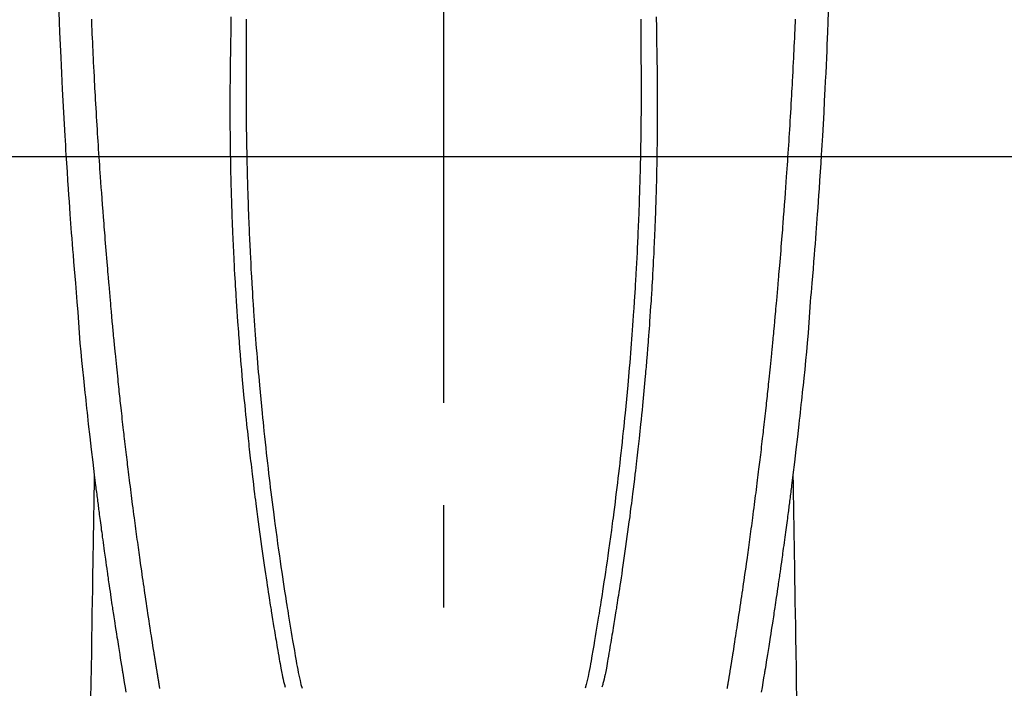
# Model space of a CAD drawing. Extents: x 83844 to 110317, y -22065 to -13195.
# Drawn here: x 85111 to 85171, y -14948 to -14907 of the extents above; entities that cross this region are included whole.
import ezdxf

# ---------------------------------------------------------------- set-up
doc = ezdxf.new("R2010")
doc.units = 0
doc.header["$LTSCALE"] = 50
doc.header["$MEASUREMENT"] = 0
doc.linetypes.add('CENTER2', pattern=[1.125, 0.75, -0.125, 0.125, -0.125])
doc.layers.add('126-甲板', color=2, linetype='CONTINUOUS')
doc.layers.add('150-機器', color=8, linetype='CONTINUOUS')

# ---------------------------------------------------------------- blocks, each defined once
blk = doc.blocks.new('F402_H')
at = {"layer": '150-機器', "color": 161, "linetype": 'CENTER2'}
blk.add_line((0, 136.026), (0, -355.416), dxfattribs=at)
at = {"layer": '150-機器', "color": 13, "linetype": 'Continuous'}
for points in [[(-23.517, -46.328), (-23.493, -46.95), (-23.468, -47.572), (-23.452, -47.957), (-23.435, -48.342), (-23.418, -48.728), (-23.4, -49.113), (-23.378, -49.594), (-23.355, -50.076), (-23.332, -50.557), (-23.308, -51.039), (-23.271, -51.752), (-23.232, -52.465), (-23.193, -53.178), (-23.152, -53.891), (-23.135, -54.182), (-23.117, -54.474), (-23.1, -54.765), (-23.082, -55.056), (-23.05, -55.579), (-23.016, -56.101), (-22.982, -56.624), (-22.947, -57.146), (-22.921, -57.53), (-22.895, -57.913), (-22.867, -58.297), (-22.84, -58.68), (-22.819, -58.969), (-22.797, -59.258), (-22.776, -59.547), (-22.754, -59.835), (-22.728, -60.17), (-22.703, -60.505), (-22.677, -60.839), (-22.65, -61.174), (-22.616, -61.606), (-22.581, -62.039), (-22.545, -62.472), (-22.509, -62.904), (-22.484, -63.19), (-22.458, -63.476), (-22.434, -63.761), (-22.41, -64.047), (-22.363, -64.676), (-22.32, -65.304), (-22.277, -65.933), (-22.228, -66.561), (-22.18, -67.099), (-22.127, -67.636), (-22.071, -68.172), (-22.015, -68.709), (-21.992, -68.931), (-21.969, -69.153), (-21.946, -69.376), (-21.922, -69.598), (-21.897, -69.838), (-21.871, -70.078), (-21.846, -70.318), (-21.82, -70.557), (-21.794, -70.796), (-21.768, -71.035), (-21.741, -71.274), (-21.715, -71.513), (-21.627, -72.288), (-21.537, -73.062), (-21.445, -73.836), (-21.352, -74.61), (-21.332, -74.772), (-21.312, -74.934), (-21.292, -75.096), (-21.272, -75.257), (-21.259, -75.363), (-21.246, -75.468), (-21.232, -75.573), (-21.219, -75.678), (-21.205, -75.788), (-21.191, -75.897), (-21.177, -76.007), (-21.163, -76.116), (-21.15, -76.222), (-21.136, -76.327), (-21.123, -76.432), (-21.109, -76.538), (-21.097, -76.631), (-21.085, -76.723), (-21.073, -76.816), (-21.06, -76.909), (-21.044, -77.031), (-21.029, -77.154), (-21.013, -77.276), (-20.997, -77.399), (-20.978, -77.542), (-20.958, -77.686), (-20.939, -77.83), (-20.92, -77.973), (-20.899, -78.125), (-20.879, -78.278), (-20.859, -78.43), (-20.838, -78.583), (-20.814, -78.756), (-20.79, -78.93), (-20.766, -79.103), (-20.742, -79.277), (-20.725, -79.4), (-20.708, -79.523), (-20.691, -79.645), (-20.674, -79.768), (-20.646, -79.959), (-20.619, -80.15), (-20.592, -80.341), (-20.565, -80.531), (-20.551, -80.628), (-20.537, -80.724), (-20.524, -80.82), (-20.51, -80.916), (-20.493, -81.033), (-20.476, -81.149), (-20.459, -81.266), (-20.442, -81.382), (-20.416, -81.562), (-20.389, -81.741), (-20.363, -81.921), (-20.336, -82.1), (-20.314, -82.253), (-20.291, -82.406), (-20.268, -82.559), (-20.245, -82.712), (-20.228, -82.822), (-20.211, -82.931), (-20.195, -83.041), (-20.178, -83.151), (-20.158, -83.281), (-20.138, -83.411), (-20.118, -83.541), (-20.098, -83.671), (-20.065, -83.888), (-20.031, -84.105), (-19.997, -84.322), (-19.963, -84.539), (-19.941, -84.682), (-19.918, -84.825), (-19.895, -84.969), (-19.873, -85.112), (-19.854, -85.232), (-19.834, -85.353), (-19.815, -85.473), (-19.796, -85.593), (-19.76, -85.817), (-19.723, -86.041), (-19.687, -86.265), (-19.65, -86.49), (-19.64, -86.551), (-19.63, -86.613), (-19.62, -86.674), (-19.61, -86.736), (-19.563, -87.024), (-19.516, -87.312), (-19.468, -87.6), (-19.42, -87.888)], [(23.517, -46.328), (23.493, -46.95), (23.468, -47.572), (23.452, -47.957), (23.435, -48.342), (23.418, -48.728), (23.4, -49.113), (23.378, -49.594), (23.355, -50.076), (23.332, -50.557), (23.308, -51.039), (23.271, -51.752), (23.232, -52.465), (23.193, -53.178), (23.152, -53.891), (23.135, -54.182), (23.117, -54.474), (23.1, -54.765), (23.082, -55.056), (23.05, -55.579), (23.016, -56.101), (22.982, -56.624), (22.947, -57.146), (22.921, -57.53), (22.895, -57.913), (22.867, -58.297), (22.84, -58.68), (22.819, -58.969), (22.797, -59.258), (22.776, -59.547), (22.754, -59.835), (22.728, -60.17), (22.703, -60.505), (22.677, -60.839), (22.65, -61.174), (22.616, -61.606), (22.581, -62.039), (22.545, -62.472), (22.509, -62.904), (22.484, -63.19), (22.458, -63.476), (22.434, -63.761), (22.41, -64.047), (22.363, -64.676), (22.32, -65.304), (22.277, -65.933), (22.228, -66.561), (22.18, -67.099), (22.127, -67.636), (22.071, -68.172), (22.015, -68.709), (21.992, -68.931), (21.969, -69.153), (21.946, -69.376), (21.922, -69.598), (21.897, -69.838), (21.871, -70.078), (21.846, -70.318), (21.82, -70.557), (21.794, -70.796), (21.768, -71.035), (21.741, -71.274), (21.715, -71.513), (21.627, -72.288), (21.537, -73.062), (21.445, -73.836), (21.352, -74.61), (21.332, -74.772), (21.312, -74.934), (21.292, -75.096), (21.272, -75.257), (21.259, -75.363), (21.246, -75.468), (21.232, -75.573), (21.219, -75.678), (21.205, -75.788), (21.191, -75.897), (21.177, -76.007), (21.163, -76.116), (21.15, -76.222), (21.136, -76.327), (21.123, -76.432), (21.109, -76.538), (21.097, -76.631), (21.085, -76.723), (21.073, -76.816), (21.06, -76.909), (21.044, -77.031), (21.029, -77.154), (21.013, -77.276), (20.997, -77.399), (20.978, -77.542), (20.958, -77.686), (20.939, -77.83), (20.92, -77.973), (20.899, -78.125), (20.879, -78.278), (20.859, -78.43), (20.838, -78.583), (20.814, -78.756), (20.79, -78.93), (20.766, -79.103), (20.742, -79.277), (20.725, -79.4), (20.708, -79.523), (20.691, -79.645), (20.674, -79.768), (20.646, -79.959), (20.619, -80.15), (20.592, -80.341), (20.565, -80.531), (20.551, -80.628), (20.537, -80.724), (20.524, -80.82), (20.51, -80.916), (20.493, -81.033), (20.476, -81.149), (20.459, -81.266), (20.442, -81.382), (20.416, -81.562), (20.389, -81.741), (20.363, -81.921), (20.336, -82.1), (20.314, -82.253), (20.291, -82.406), (20.268, -82.559), (20.245, -82.712), (20.228, -82.822), (20.211, -82.931), (20.195, -83.041), (20.178, -83.151), (20.158, -83.281), (20.138, -83.411), (20.118, -83.541), (20.098, -83.671), (20.065, -83.888), (20.031, -84.105), (19.997, -84.322), (19.963, -84.539), (19.941, -84.682), (19.918, -84.825), (19.895, -84.969), (19.873, -85.112), (19.854, -85.232), (19.834, -85.353), (19.815, -85.473), (19.796, -85.593), (19.76, -85.817), (19.723, -86.041), (19.687, -86.265), (19.65, -86.49), (19.64, -86.551), (19.63, -86.613), (19.62, -86.674), (19.61, -86.736), (19.563, -87.024), (19.516, -87.312), (19.468, -87.6), (19.42, -87.888)], [(-12.059, -46.769), (-12.059, -46.867), (-12.059, -46.966), (-12.059, -47.064), (-12.059, -47.162), (-12.059, -47.291), (-12.059, -47.421), (-12.059, -47.55), (-12.06, -47.679), (-12.06, -47.871), (-12.061, -48.062), (-12.061, -48.254), (-12.062, -48.446), (-12.062, -48.488), (-12.062, -48.531), (-12.062, -48.573), (-12.062, -48.615), (-12.062, -48.882), (-12.064, -49.149), (-12.066, -49.416), (-12.069, -49.684), (-12.07, -49.828), (-12.071, -49.973), (-12.072, -50.117), (-12.072, -50.262), (-12.073, -50.418), (-12.073, -50.573), (-12.073, -50.729), (-12.073, -50.884), (-12.074, -51.027), (-12.074, -51.17), (-12.074, -51.312), (-12.073, -51.455), (-12.073, -51.587), (-12.073, -51.72), (-12.072, -51.852), (-12.071, -51.984), (-12.071, -52.093), (-12.07, -52.202), (-12.069, -52.311), (-12.068, -52.419), (-12.067, -52.597), (-12.066, -52.775), (-12.064, -52.953), (-12.062, -53.131), (-12.06, -53.347), (-12.058, -53.563), (-12.055, -53.778), (-12.051, -53.994), (-12.048, -54.21), (-12.044, -54.426), (-12.04, -54.643), (-12.036, -54.859), (-12.035, -54.939), (-12.034, -55.019), (-12.032, -55.1), (-12.03, -55.18), (-12.027, -55.339), (-12.024, -55.498), (-12.02, -55.657), (-12.016, -55.816), (-12.012, -55.984), (-12.008, -56.152), (-12.003, -56.32), (-11.999, -56.488), (-11.994, -56.648), (-11.99, -56.808), (-11.985, -56.968), (-11.981, -57.128), (-11.972, -57.399), (-11.963, -57.669), (-11.954, -57.94), (-11.945, -58.211), (-11.94, -58.34), (-11.935, -58.47), (-11.931, -58.599), (-11.926, -58.728), (-11.918, -58.933), (-11.909, -59.137), (-11.9, -59.341), (-11.892, -59.545), (-11.883, -59.738), (-11.875, -59.93), (-11.867, -60.123), (-11.858, -60.315), (-11.849, -60.496), (-11.841, -60.676), (-11.832, -60.857), (-11.823, -61.037), (-11.807, -61.36), (-11.79, -61.682), (-11.773, -62.005), (-11.755, -62.327), (-11.746, -62.481), (-11.737, -62.635), (-11.728, -62.788), (-11.719, -62.942), (-11.703, -63.208), (-11.687, -63.473), (-11.67, -63.738), (-11.653, -64.003), (-11.643, -64.155), (-11.634, -64.306), (-11.623, -64.458), (-11.613, -64.609), (-11.593, -64.9), (-11.573, -65.192), (-11.552, -65.483), (-11.531, -65.775), (-11.51, -66.051), (-11.489, -66.326), (-11.468, -66.602), (-11.447, -66.878), (-11.423, -67.175), (-11.399, -67.473), (-11.374, -67.77), (-11.349, -68.068), (-11.326, -68.333), (-11.303, -68.599), (-11.279, -68.864), (-11.255, -69.13), (-11.216, -69.559), (-11.175, -69.989), (-11.134, -70.418), (-11.093, -70.847), (-11.065, -71.121), (-11.038, -71.394), (-11.01, -71.668), (-10.982, -71.941), (-10.946, -72.279), (-10.91, -72.617), (-10.874, -72.955), (-10.836, -73.293), (-10.801, -73.602), (-10.766, -73.91), (-10.731, -74.219), (-10.695, -74.528), (-10.66, -74.816), (-10.626, -75.104), (-10.591, -75.392), (-10.556, -75.68), (-10.518, -75.981), (-10.48, -76.281), (-10.442, -76.582), (-10.403, -76.882), (-10.38, -77.061), (-10.357, -77.24), (-10.333, -77.419), (-10.309, -77.597), (-10.255, -78.003), (-10.2, -78.408), (-10.144, -78.814), (-10.087, -79.219), (-10.039, -79.556), (-9.99, -79.893), (-9.941, -80.23), (-9.891, -80.567), (-9.848, -80.854), (-9.805, -81.142), (-9.761, -81.43), (-9.717, -81.717), (-9.684, -81.933), (-9.65, -82.148), (-9.616, -82.364), (-9.582, -82.579), (-9.556, -82.746), (-9.529, -82.913), (-9.502, -83.08), (-9.475, -83.247), (-9.455, -83.368), (-9.435, -83.489), (-9.416, -83.61), (-9.396, -83.731), (-9.354, -83.982), (-9.312, -84.233), (-9.27, -84.484), (-9.227, -84.735), (-9.174, -85.046), (-9.119, -85.357), (-9.065, -85.667), (-9.012, -85.978), (-8.982, -86.156), (-8.951, -86.334), (-8.919, -86.512), (-8.885, -86.689), (-8.833, -86.932), (-8.776, -87.175), (-8.716, -87.416), (-8.654, -87.658)], [(12.058, -46.769), (12.058, -46.867), (12.058, -46.965), (12.058, -47.064), (12.058, -47.162), (12.058, -47.291), (12.058, -47.42), (12.058, -47.549), (12.059, -47.679), (12.059, -47.87), (12.06, -48.062), (12.06, -48.254), (12.061, -48.445), (12.061, -48.488), (12.061, -48.53), (12.061, -48.573), (12.061, -48.615), (12.061, -48.882), (12.063, -49.149), (12.065, -49.416), (12.068, -49.683), (12.069, -49.828), (12.07, -49.972), (12.071, -50.117), (12.072, -50.262), (12.072, -50.417), (12.072, -50.573), (12.073, -50.728), (12.073, -50.884), (12.073, -51.027), (12.073, -51.169), (12.073, -51.312), (12.073, -51.454), (12.072, -51.587), (12.072, -51.719), (12.071, -51.852), (12.071, -51.984), (12.07, -52.093), (12.069, -52.202), (12.068, -52.31), (12.068, -52.419), (12.066, -52.597), (12.065, -52.775), (12.063, -52.953), (12.062, -53.131), (12.059, -53.347), (12.057, -53.562), (12.054, -53.778), (12.051, -53.994), (12.047, -54.21), (12.043, -54.426), (12.04, -54.642), (12.036, -54.858), (12.034, -54.939), (12.033, -55.019), (12.031, -55.099), (12.03, -55.18), (12.027, -55.339), (12.023, -55.498), (12.02, -55.657), (12.016, -55.816), (12.011, -55.984), (12.007, -56.152), (12.002, -56.32), (11.998, -56.488), (11.993, -56.648), (11.989, -56.808), (11.985, -56.968), (11.98, -57.127), (11.971, -57.398), (11.963, -57.669), (11.953, -57.94), (11.944, -58.211), (11.939, -58.34), (11.935, -58.469), (11.93, -58.599), (11.925, -58.728), (11.917, -58.932), (11.908, -59.137), (11.9, -59.341), (11.891, -59.545), (11.883, -59.738), (11.874, -59.93), (11.866, -60.123), (11.857, -60.315), (11.849, -60.496), (11.84, -60.676), (11.831, -60.857), (11.822, -61.037), (11.806, -61.359), (11.789, -61.682), (11.772, -62.004), (11.754, -62.327), (11.746, -62.48), (11.737, -62.634), (11.728, -62.788), (11.719, -62.942), (11.703, -63.207), (11.686, -63.473), (11.67, -63.738), (11.653, -64.003), (11.643, -64.155), (11.633, -64.306), (11.623, -64.457), (11.613, -64.609), (11.593, -64.9), (11.572, -65.192), (11.551, -65.483), (11.53, -65.774), (11.51, -66.05), (11.489, -66.326), (11.468, -66.602), (11.446, -66.878), (11.423, -67.175), (11.398, -67.473), (11.374, -67.77), (11.349, -68.067), (11.326, -68.333), (11.302, -68.599), (11.279, -68.864), (11.255, -69.13), (11.215, -69.559), (11.175, -69.988), (11.134, -70.418), (11.092, -70.847), (11.065, -71.121), (11.038, -71.394), (11.01, -71.668), (10.981, -71.941), (10.946, -72.279), (10.91, -72.617), (10.873, -72.955), (10.836, -73.293), (10.801, -73.601), (10.766, -73.91), (10.73, -74.219), (10.694, -74.527), (10.66, -74.816), (10.626, -75.104), (10.591, -75.392), (10.556, -75.68), (10.518, -75.981), (10.48, -76.281), (10.442, -76.582), (10.403, -76.882), (10.38, -77.061), (10.356, -77.24), (10.333, -77.418), (10.309, -77.597), (10.255, -78.003), (10.2, -78.408), (10.144, -78.814), (10.087, -79.219), (10.039, -79.556), (9.99, -79.893), (9.941, -80.23), (9.891, -80.566), (9.848, -80.854), (9.805, -81.142), (9.761, -81.43), (9.717, -81.717), (9.684, -81.933), (9.65, -82.148), (9.616, -82.364), (9.582, -82.579), (9.555, -82.746), (9.529, -82.913), (9.502, -83.08), (9.474, -83.247), (9.455, -83.368), (9.435, -83.489), (9.416, -83.61), (9.396, -83.731), (9.354, -83.982), (9.312, -84.233), (9.27, -84.484), (9.227, -84.735), (9.174, -85.046), (9.119, -85.356), (9.065, -85.667), (9.012, -85.978), (8.982, -86.156), (8.951, -86.334), (8.919, -86.512), (8.885, -86.689), (8.833, -86.932), (8.776, -87.175), (8.716, -87.416), (8.654, -87.657)], [(-12.999, -46.63), (-13.002, -46.857), (-13.005, -47.084), (-13.008, -47.311), (-13.011, -47.538), (-13.012, -47.6), (-13.013, -47.661), (-13.013, -47.723), (-13.014, -47.785), (-13.017, -47.988), (-13.02, -48.191), (-13.024, -48.394), (-13.028, -48.597), (-13.031, -48.786), (-13.035, -48.974), (-13.038, -49.162), (-13.041, -49.35), (-13.043, -49.494), (-13.045, -49.638), (-13.047, -49.781), (-13.049, -49.925), (-13.05, -50.008), (-13.05, -50.091), (-13.051, -50.175), (-13.052, -50.258), (-13.054, -50.451), (-13.056, -50.644), (-13.058, -50.838), (-13.059, -51.031), (-13.059, -51.115), (-13.059, -51.199), (-13.06, -51.282), (-13.06, -51.366), (-13.06, -51.511), (-13.061, -51.655), (-13.062, -51.8), (-13.062, -51.945), (-13.062, -52.074), (-13.062, -52.204), (-13.061, -52.333), (-13.061, -52.463), (-13.06, -52.654), (-13.06, -52.845), (-13.059, -53.036), (-13.058, -53.227), (-13.056, -53.468), (-13.055, -53.71), (-13.052, -53.951), (-13.05, -54.193), (-13.049, -54.25), (-13.048, -54.307), (-13.048, -54.365), (-13.047, -54.422), (-13.043, -54.712), (-13.039, -55.002), (-13.034, -55.292), (-13.029, -55.582), (-13.026, -55.737), (-13.023, -55.892), (-13.019, -56.046), (-13.016, -56.201), (-13.01, -56.452), (-13.004, -56.703), (-12.998, -56.954), (-12.991, -57.206), (-12.985, -57.41), (-12.979, -57.614), (-12.973, -57.818), (-12.966, -58.022), (-12.959, -58.237), (-12.951, -58.452), (-12.944, -58.667), (-12.936, -58.882), (-12.927, -59.133), (-12.917, -59.383), (-12.907, -59.634), (-12.897, -59.884), (-12.888, -60.089), (-12.879, -60.293), (-12.87, -60.497), (-12.86, -60.701), (-12.85, -60.906), (-12.841, -61.11), (-12.83, -61.315), (-12.82, -61.519), (-12.806, -61.794), (-12.792, -62.07), (-12.777, -62.345), (-12.761, -62.62), (-12.748, -62.846), (-12.735, -63.072), (-12.721, -63.298), (-12.707, -63.524), (-12.7, -63.642), (-12.693, -63.76), (-12.685, -63.878), (-12.678, -63.996), (-12.657, -64.309), (-12.636, -64.621), (-12.615, -64.934), (-12.593, -65.247), (-12.577, -65.463), (-12.561, -65.678), (-12.545, -65.894), (-12.529, -66.109), (-12.521, -66.21), (-12.513, -66.311), (-12.506, -66.412), (-12.498, -66.513), (-12.468, -66.891), (-12.438, -67.269), (-12.406, -67.647), (-12.374, -68.025), (-12.362, -68.165), (-12.35, -68.305), (-12.338, -68.445), (-12.325, -68.585), (-12.285, -69.031), (-12.244, -69.476), (-12.201, -69.921), (-12.158, -70.367), (-12.129, -70.655), (-12.1, -70.943), (-12.071, -71.231), (-12.041, -71.52), (-12.018, -71.736), (-11.996, -71.953), (-11.973, -72.17), (-11.949, -72.386), (-11.931, -72.553), (-11.913, -72.719), (-11.894, -72.885), (-11.875, -73.051), (-11.855, -73.23), (-11.835, -73.408), (-11.815, -73.586), (-11.795, -73.764), (-11.771, -73.969), (-11.747, -74.174), (-11.723, -74.379), (-11.699, -74.583), (-11.663, -74.883), (-11.626, -75.182), (-11.589, -75.481), (-11.552, -75.78), (-11.528, -75.973), (-11.504, -76.166), (-11.479, -76.358), (-11.454, -76.551), (-11.414, -76.861), (-11.374, -77.17), (-11.332, -77.48), (-11.291, -77.789), (-11.25, -78.089), (-11.209, -78.389), (-11.167, -78.689), (-11.125, -78.989), (-11.085, -79.276), (-11.044, -79.564), (-11.002, -79.851), (-10.961, -80.139), (-10.923, -80.396), (-10.885, -80.653), (-10.847, -80.911), (-10.808, -81.168), (-10.777, -81.371), (-10.746, -81.573), (-10.715, -81.776), (-10.683, -81.979), (-10.66, -82.128), (-10.637, -82.278), (-10.614, -82.428), (-10.591, -82.577), (-10.577, -82.665), (-10.563, -82.752), (-10.549, -82.84), (-10.535, -82.927), (-10.493, -83.187), (-10.451, -83.447), (-10.409, -83.707), (-10.366, -83.967), (-10.342, -84.117), (-10.317, -84.267), (-10.292, -84.416), (-10.267, -84.566), (-10.242, -84.716), (-10.217, -84.866), (-10.192, -85.015), (-10.167, -85.165), (-10.136, -85.341), (-10.106, -85.516), (-10.076, -85.692), (-10.046, -85.867), (-10.022, -86.009), (-9.998, -86.15), (-9.974, -86.292), (-9.949, -86.433), (-9.932, -86.53), (-9.913, -86.627), (-9.894, -86.723), (-9.874, -86.82), (-9.844, -86.958), (-9.811, -87.095), (-9.776, -87.233), (-9.741, -87.369), (-9.726, -87.424), (-9.711, -87.479), (-9.697, -87.534), (-9.682, -87.589)], [(12.998, -46.629), (13.001, -46.856), (13.004, -47.084), (13.007, -47.311), (13.01, -47.538), (13.011, -47.599), (13.012, -47.661), (13.012, -47.723), (13.013, -47.784), (13.016, -47.987), (13.02, -48.191), (13.023, -48.394), (13.027, -48.597), (13.03, -48.785), (13.034, -48.974), (13.037, -49.162), (13.04, -49.35), (13.042, -49.494), (13.044, -49.637), (13.046, -49.781), (13.048, -49.925), (13.049, -50.008), (13.05, -50.091), (13.05, -50.174), (13.051, -50.258), (13.053, -50.451), (13.055, -50.644), (13.057, -50.837), (13.058, -51.031), (13.058, -51.114), (13.059, -51.198), (13.059, -51.282), (13.059, -51.366), (13.06, -51.51), (13.06, -51.655), (13.061, -51.8), (13.061, -51.944), (13.061, -52.074), (13.061, -52.204), (13.06, -52.333), (13.06, -52.463), (13.059, -52.654), (13.059, -52.845), (13.058, -53.036), (13.057, -53.227), (13.056, -53.468), (13.054, -53.71), (13.052, -53.951), (13.049, -54.192), (13.048, -54.25), (13.048, -54.307), (13.047, -54.364), (13.046, -54.422), (13.042, -54.712), (13.038, -55.002), (13.033, -55.292), (13.028, -55.582), (13.025, -55.736), (13.022, -55.891), (13.019, -56.046), (13.015, -56.201), (13.009, -56.452), (13.003, -56.703), (12.997, -56.954), (12.99, -57.205), (12.984, -57.409), (12.978, -57.614), (12.972, -57.818), (12.965, -58.022), (12.958, -58.237), (12.951, -58.452), (12.943, -58.667), (12.935, -58.882), (12.926, -59.132), (12.917, -59.383), (12.907, -59.634), (12.896, -59.884), (12.888, -60.088), (12.878, -60.293), (12.869, -60.497), (12.86, -60.701), (12.85, -60.905), (12.84, -61.11), (12.83, -61.314), (12.82, -61.519), (12.806, -61.794), (12.791, -62.069), (12.776, -62.345), (12.761, -62.62), (12.748, -62.846), (12.734, -63.072), (12.721, -63.298), (12.707, -63.523), (12.7, -63.641), (12.692, -63.759), (12.685, -63.877), (12.677, -63.995), (12.657, -64.308), (12.636, -64.621), (12.614, -64.934), (12.592, -65.247), (12.577, -65.462), (12.561, -65.678), (12.545, -65.893), (12.528, -66.109), (12.521, -66.21), (12.513, -66.311), (12.505, -66.412), (12.497, -66.513), (12.468, -66.891), (12.437, -67.269), (12.406, -67.647), (12.374, -68.025), (12.362, -68.165), (12.35, -68.305), (12.337, -68.445), (12.325, -68.585), (12.285, -69.031), (12.243, -69.476), (12.201, -69.921), (12.157, -70.366), (12.129, -70.655), (12.1, -70.943), (12.07, -71.231), (12.041, -71.519), (12.018, -71.736), (11.995, -71.953), (11.972, -72.169), (11.949, -72.386), (11.931, -72.552), (11.912, -72.719), (11.894, -72.885), (11.875, -73.051), (11.855, -73.229), (11.835, -73.407), (11.815, -73.585), (11.794, -73.763), (11.771, -73.968), (11.747, -74.173), (11.723, -74.378), (11.699, -74.583), (11.663, -74.882), (11.626, -75.182), (11.589, -75.481), (11.552, -75.78), (11.528, -75.973), (11.503, -76.165), (11.479, -76.358), (11.454, -76.551), (11.414, -76.86), (11.373, -77.17), (11.332, -77.479), (11.291, -77.789), (11.25, -78.089), (11.209, -78.389), (11.167, -78.689), (11.125, -78.988), (11.085, -79.276), (11.044, -79.564), (11.002, -79.851), (10.961, -80.138), (10.923, -80.396), (10.885, -80.653), (10.847, -80.91), (10.808, -81.168), (10.777, -81.37), (10.746, -81.573), (10.715, -81.776), (10.683, -81.979), (10.66, -82.128), (10.637, -82.278), (10.614, -82.427), (10.591, -82.577), (10.577, -82.664), (10.563, -82.752), (10.549, -82.839), (10.535, -82.927), (10.493, -83.187), (10.451, -83.447), (10.409, -83.707), (10.366, -83.967), (10.342, -84.117), (10.317, -84.266), (10.292, -84.416), (10.267, -84.566), (10.242, -84.716), (10.217, -84.865), (10.192, -85.015), (10.167, -85.165), (10.137, -85.341), (10.106, -85.516), (10.076, -85.692), (10.046, -85.867), (10.022, -86.009), (9.998, -86.15), (9.974, -86.291), (9.949, -86.433), (9.932, -86.53), (9.913, -86.627), (9.894, -86.723), (9.874, -86.82), (9.844, -86.958), (9.811, -87.095), (9.776, -87.232), (9.741, -87.369), (9.726, -87.424), (9.712, -87.479), (9.697, -87.534), (9.682, -87.589)], [(-17.342, -87.669), (-17.349, -87.627), (-17.356, -87.584), (-17.363, -87.542), (-17.37, -87.5), (-17.377, -87.458), (-17.382, -87.429), (-17.387, -87.4), (-17.391, -87.371), (-17.396, -87.342), (-17.402, -87.305), (-17.409, -87.267), (-17.415, -87.229), (-17.421, -87.192), (-17.427, -87.154), (-17.434, -87.116), (-17.44, -87.079), (-17.446, -87.041), (-17.452, -87.006), (-17.458, -86.971), (-17.463, -86.936), (-17.469, -86.9), (-17.475, -86.863), (-17.481, -86.825), (-17.487, -86.787), (-17.493, -86.75), (-17.5, -86.706), (-17.507, -86.662), (-17.515, -86.617), (-17.522, -86.573), (-17.527, -86.54), (-17.533, -86.507), (-17.538, -86.475), (-17.544, -86.442), (-17.549, -86.409), (-17.554, -86.375), (-17.559, -86.342), (-17.565, -86.309), (-17.569, -86.28), (-17.574, -86.252), (-17.579, -86.223), (-17.584, -86.194), (-17.59, -86.155), (-17.596, -86.115), (-17.602, -86.075), (-17.609, -86.036), (-17.614, -86), (-17.62, -85.965), (-17.626, -85.93), (-17.632, -85.894), (-17.636, -85.865), (-17.641, -85.837), (-17.646, -85.808), (-17.651, -85.779), (-17.657, -85.739), (-17.664, -85.698), (-17.67, -85.657), (-17.676, -85.617), (-17.681, -85.586), (-17.686, -85.555), (-17.691, -85.523), (-17.696, -85.492), (-17.731, -85.277), (-17.765, -85.061), (-17.798, -84.845), (-17.832, -84.629), (-17.858, -84.461), (-17.885, -84.293), (-17.911, -84.125), (-17.937, -83.956), (-17.97, -83.741), (-18.003, -83.526), (-18.036, -83.311), (-18.068, -83.096), (-18.101, -82.881), (-18.133, -82.666), (-18.165, -82.451), (-18.197, -82.236), (-18.226, -82.043), (-18.254, -81.85), (-18.283, -81.657), (-18.311, -81.464), (-18.339, -81.271), (-18.367, -81.079), (-18.395, -80.886), (-18.422, -80.694), (-18.454, -80.474), (-18.486, -80.253), (-18.517, -80.033), (-18.548, -79.812), (-18.569, -79.659), (-18.591, -79.507), (-18.612, -79.354), (-18.633, -79.201), (-18.655, -79.044), (-18.676, -78.888), (-18.698, -78.731), (-18.72, -78.575), (-18.743, -78.407), (-18.765, -78.24), (-18.788, -78.073), (-18.81, -77.905), (-18.833, -77.738), (-18.855, -77.571), (-18.877, -77.403), (-18.899, -77.236), (-18.926, -77.032), (-18.953, -76.828), (-18.98, -76.623), (-19.007, -76.419), (-19.03, -76.241), (-19.053, -76.063), (-19.075, -75.885), (-19.098, -75.707), (-19.122, -75.515), (-19.147, -75.322), (-19.171, -75.13), (-19.195, -74.937), (-19.216, -74.771), (-19.237, -74.604), (-19.257, -74.438), (-19.277, -74.271), (-19.295, -74.127), (-19.312, -73.983), (-19.33, -73.839), (-19.347, -73.695), (-19.366, -73.54), (-19.385, -73.385), (-19.403, -73.23), (-19.422, -73.075), (-19.442, -72.906), (-19.462, -72.736), (-19.482, -72.567), (-19.502, -72.397), (-19.516, -72.268), (-19.531, -72.139), (-19.546, -72.01), (-19.56, -71.881), (-19.58, -71.712), (-19.599, -71.543), (-19.618, -71.374), (-19.637, -71.205), (-19.656, -71.036), (-19.675, -70.867), (-19.693, -70.698), (-19.712, -70.529), (-19.728, -70.386), (-19.744, -70.243), (-19.759, -70.1), (-19.775, -69.957), (-19.79, -69.815), (-19.805, -69.672), (-19.821, -69.529), (-19.836, -69.386), (-19.852, -69.232), (-19.868, -69.078), (-19.884, -68.924), (-19.901, -68.771), (-19.92, -68.581), (-19.94, -68.391), (-19.96, -68.201), (-19.979, -68.011), (-20, -67.808), (-20.02, -67.606), (-20.041, -67.404), (-20.061, -67.202), (-20.071, -67.104), (-20.081, -67.007), (-20.09, -66.909), (-20.1, -66.812), (-20.111, -66.705), (-20.121, -66.598), (-20.132, -66.491), (-20.142, -66.384), (-20.155, -66.248), (-20.168, -66.111), (-20.18, -65.975), (-20.193, -65.838), (-20.22, -65.537), (-20.248, -65.236), (-20.275, -64.935), (-20.302, -64.634), (-20.317, -64.466), (-20.332, -64.299), (-20.347, -64.132), (-20.361, -63.965), (-20.383, -63.721), (-20.404, -63.476), (-20.426, -63.231), (-20.447, -62.987), (-20.457, -62.876), (-20.467, -62.764), (-20.476, -62.653), (-20.486, -62.542), (-20.501, -62.365), (-20.516, -62.187), (-20.531, -62.009), (-20.546, -61.832), (-20.565, -61.599), (-20.585, -61.366), (-20.604, -61.133), (-20.624, -60.9), (-20.642, -60.679), (-20.66, -60.458), (-20.678, -60.237), (-20.695, -60.016), (-20.711, -59.828), (-20.726, -59.64), (-20.74, -59.453), (-20.755, -59.265), (-20.785, -58.879), (-20.814, -58.493), (-20.843, -58.108), (-20.872, -57.722), (-20.896, -57.392), (-20.92, -57.063), (-20.944, -56.733), (-20.968, -56.403), (-20.985, -56.162), (-21.002, -55.921), (-21.018, -55.679), (-21.035, -55.438), (-21.051, -55.197), (-21.067, -54.957), (-21.083, -54.716), (-21.098, -54.475), (-21.114, -54.235), (-21.13, -53.995), (-21.145, -53.754), (-21.16, -53.514), (-21.177, -53.253), (-21.193, -52.991), (-21.208, -52.73), (-21.224, -52.469), (-21.239, -52.208), (-21.254, -51.947), (-21.269, -51.686), (-21.284, -51.426), (-21.296, -51.209), (-21.308, -50.992), (-21.32, -50.775), (-21.332, -50.558), (-21.347, -50.266), (-21.362, -49.974), (-21.377, -49.682), (-21.392, -49.39), (-21.403, -49.153), (-21.415, -48.915), (-21.426, -48.678), (-21.437, -48.44), (-21.449, -48.182), (-21.46, -47.924), (-21.471, -47.666), (-21.482, -47.407), (-21.491, -47.193), (-21.501, -46.978), (-21.51, -46.763)], [(17.342, -87.669), (17.349, -87.627), (17.356, -87.584), (17.363, -87.542), (17.37, -87.5), (17.377, -87.458), (17.382, -87.429), (17.387, -87.4), (17.391, -87.371), (17.396, -87.342), (17.402, -87.305), (17.409, -87.267), (17.415, -87.229), (17.421, -87.192), (17.427, -87.154), (17.434, -87.116), (17.44, -87.079), (17.446, -87.041), (17.452, -87.006), (17.458, -86.971), (17.463, -86.936), (17.469, -86.9), (17.475, -86.863), (17.481, -86.825), (17.487, -86.787), (17.493, -86.75), (17.5, -86.706), (17.507, -86.662), (17.515, -86.617), (17.522, -86.573), (17.527, -86.54), (17.533, -86.507), (17.538, -86.475), (17.544, -86.442), (17.549, -86.409), (17.554, -86.375), (17.559, -86.342), (17.565, -86.309), (17.569, -86.28), (17.574, -86.252), (17.579, -86.223), (17.584, -86.194), (17.59, -86.155), (17.596, -86.115), (17.602, -86.075), (17.609, -86.036), (17.614, -86), (17.62, -85.965), (17.626, -85.93), (17.632, -85.894), (17.636, -85.865), (17.641, -85.837), (17.646, -85.808), (17.651, -85.779), (17.657, -85.739), (17.664, -85.698), (17.67, -85.657), (17.676, -85.617), (17.681, -85.586), (17.686, -85.555), (17.691, -85.523), (17.696, -85.492), (17.731, -85.277), (17.765, -85.061), (17.798, -84.845), (17.832, -84.629), (17.858, -84.461), (17.885, -84.293), (17.911, -84.125), (17.937, -83.956), (17.97, -83.741), (18.003, -83.526), (18.036, -83.311), (18.068, -83.096), (18.101, -82.881), (18.133, -82.666), (18.165, -82.451), (18.197, -82.236), (18.226, -82.043), (18.254, -81.85), (18.283, -81.657), (18.311, -81.464), (18.339, -81.271), (18.367, -81.079), (18.395, -80.886), (18.422, -80.694), (18.454, -80.474), (18.486, -80.253), (18.517, -80.033), (18.548, -79.812), (18.569, -79.659), (18.591, -79.507), (18.612, -79.354), (18.633, -79.201), (18.655, -79.044), (18.676, -78.888), (18.698, -78.731), (18.72, -78.575), (18.743, -78.407), (18.765, -78.24), (18.788, -78.073), (18.81, -77.905), (18.833, -77.738), (18.855, -77.571), (18.877, -77.403), (18.899, -77.236), (18.926, -77.032), (18.953, -76.828), (18.98, -76.623), (19.007, -76.419), (19.03, -76.241), (19.053, -76.063), (19.075, -75.885), (19.098, -75.707), (19.122, -75.515), (19.147, -75.322), (19.171, -75.13), (19.195, -74.937), (19.216, -74.771), (19.237, -74.604), (19.257, -74.438), (19.277, -74.271), (19.295, -74.127), (19.312, -73.983), (19.33, -73.839), (19.347, -73.695), (19.366, -73.54), (19.385, -73.385), (19.403, -73.23), (19.422, -73.075), (19.442, -72.906), (19.462, -72.736), (19.482, -72.567), (19.502, -72.397), (19.516, -72.268), (19.531, -72.139), (19.546, -72.01), (19.56, -71.881), (19.58, -71.712), (19.599, -71.543), (19.618, -71.374), (19.637, -71.205), (19.656, -71.036), (19.675, -70.867), (19.693, -70.698), (19.712, -70.529), (19.728, -70.386), (19.744, -70.243), (19.759, -70.1), (19.775, -69.957), (19.79, -69.815), (19.805, -69.672), (19.821, -69.529), (19.836, -69.386), (19.852, -69.232), (19.868, -69.078), (19.884, -68.924), (19.901, -68.771), (19.92, -68.581), (19.94, -68.391), (19.96, -68.201), (19.979, -68.011), (20, -67.808), (20.02, -67.606), (20.041, -67.404), (20.061, -67.202), (20.071, -67.104), (20.081, -67.007), (20.09, -66.909), (20.1, -66.812), (20.111, -66.705), (20.121, -66.598), (20.132, -66.491), (20.142, -66.384), (20.155, -66.248), (20.168, -66.111), (20.18, -65.975), (20.193, -65.838), (20.22, -65.537), (20.248, -65.236), (20.275, -64.935), (20.302, -64.634), (20.317, -64.466), (20.332, -64.299), (20.347, -64.132), (20.361, -63.965), (20.383, -63.721), (20.404, -63.476), (20.426, -63.231), (20.447, -62.987), (20.457, -62.876), (20.467, -62.764), (20.476, -62.653), (20.486, -62.542), (20.501, -62.365), (20.516, -62.187), (20.531, -62.009), (20.546, -61.832), (20.565, -61.599), (20.585, -61.366), (20.604, -61.133), (20.624, -60.9), (20.642, -60.679), (20.66, -60.458), (20.678, -60.237), (20.695, -60.016), (20.711, -59.828), (20.726, -59.64), (20.74, -59.453), (20.755, -59.265), (20.785, -58.879), (20.814, -58.493), (20.843, -58.108), (20.872, -57.722), (20.896, -57.392), (20.92, -57.063), (20.944, -56.733), (20.968, -56.403), (20.985, -56.162), (21.002, -55.921), (21.018, -55.679), (21.035, -55.438), (21.051, -55.197), (21.067, -54.957), (21.083, -54.716), (21.098, -54.475), (21.114, -54.235), (21.13, -53.995), (21.145, -53.754), (21.16, -53.514), (21.177, -53.253), (21.193, -52.991), (21.208, -52.73), (21.224, -52.469), (21.239, -52.208), (21.254, -51.947), (21.269, -51.686), (21.284, -51.426), (21.296, -51.209), (21.308, -50.992), (21.32, -50.775), (21.332, -50.558), (21.347, -50.266), (21.362, -49.974), (21.377, -49.682), (21.392, -49.39), (21.403, -49.153), (21.415, -48.915), (21.426, -48.678), (21.437, -48.44), (21.449, -48.182), (21.46, -47.924), (21.471, -47.666), (21.482, -47.407), (21.491, -47.193), (21.501, -46.978), (21.51, -46.763)], [(-21.352, -74.61), (-21.362, -75.228), (-21.372, -75.846), (-21.382, -76.463), (-21.392, -77.081), (-21.402, -77.697), (-21.412, -78.314), (-21.423, -78.931), (-21.433, -79.548), (-21.441, -80.068), (-21.45, -80.588), (-21.458, -81.108), (-21.467, -81.628), (-21.479, -82.358), (-21.491, -83.087), (-21.503, -83.816), (-21.515, -84.546), (-21.53, -85.479), (-21.545, -86.412), (-21.561, -87.344), (-21.576, -88.277)], [(21.352, -74.61), (21.362, -75.228), (21.372, -75.846), (21.382, -76.463), (21.392, -77.081), (21.402, -77.697), (21.412, -78.314), (21.423, -78.931), (21.433, -79.548), (21.441, -80.068), (21.45, -80.588), (21.458, -81.108), (21.467, -81.628), (21.479, -82.358), (21.491, -83.087), (21.503, -83.816), (21.515, -84.546), (21.53, -85.479), (21.545, -86.412), (21.561, -87.344), (21.576, -88.277)]]:
    blk.add_lwpolyline(points, dxfattribs=at)

msp = doc.modelspace()

# ---------------------------------------------------------------- linework, layer by layer
at = {"layer": '126-甲板', "linetype": 'Continuous'}
msp.add_lwpolyline([(85527.008, -14915.459), (84747.008, -14915.459, 0.414214), (84737.008, -14925.459), (84737.008, -15340.459, 0.414214), (84747.008, -15350.459), (85527.008, -15350.459, 0.414214), (85537.008, -15340.459), (85537.008, -14925.459, 0.414214)], format="xyb", close=True, dxfattribs=at)

# ---------------------------------------------------------------- block references
at = {"layer": '150-機器', "xscale": -1}
msp.add_blockref('F402_H', (85137.015, -14860.267), dxfattribs=at)

doc.saveas('drawing.dxf')
